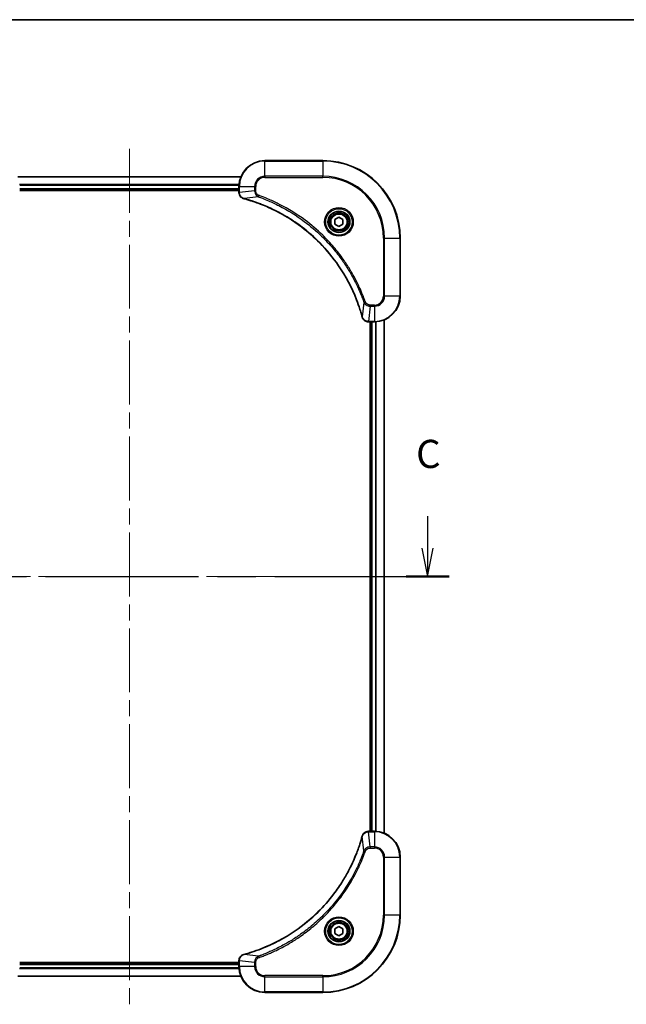
# Model space of a CAD drawing. Units: millimetres. Extents: x -1719 to 5249, y 28 to 1292.
# Drawn here: x 493 to 681, y 706 to 1012 of the extents above; entities that cross this region are included whole.
import ezdxf

# ---------------------------------------------------------------- set-up
doc = ezdxf.new("R2010")
doc.units = ezdxf.units.MM
doc.header["$LTSCALE"] = 3.5
doc.linetypes.add('CHAIN', pattern=[0.3543, 0.2362, -0.0295, 0.0591, -0.0295])
for name, color, linetype, lineweight in [('Border (ISO)', 7, 'Continuous', 35), ('Centerline (ISO)', 131, 'Continuous', 18), ('Section Line (ISO)', 7, 'CHAIN', 25), ('Visible (ISO)', 7, 'Continuous', 35), ('Visible Narrow (ISO)', 7, 'Continuous', 25)]:
    doc.layers.add(name, color=color, linetype=linetype, lineweight=lineweight)
doc.styles.add('Note Text (TK)', font='MS PGothic.ttf')

# ---------------------------------------------------------------- blocks, each defined once
blk = doc.blocks.new('Borders tk図枠')
at = {"layer": 'Border (ISO)'}
blk.add_line((14.5, 289), (405.5, 289), dxfattribs=at)
blk = doc.blocks.new('2dTransSection2')
at = {"layer": 'Section Line (ISO)', "linetype": 'Continuous'}
for p, q in [((124.797, 245.002), (124.797, 242.152)), ((177.077, 245.002), (177.077, 242.152)), ((124.297, 242.152), (124.797, 239.652)), ((124.797, 242.152), (124.797, 239.652)), ((124.797, 239.652), (125.297, 242.152)), ((176.577, 242.152), (177.077, 239.652)), ((177.077, 242.152), (177.077, 239.652)), ((177.077, 239.652), (177.577, 242.152))]:
    blk.add_line(p, q, dxfattribs=at)
at = {"layer": 'Section Line (ISO)', "linetype": 'CHAIN', "ltscale": 16.395588}
blk.add_line((122.892, 239.652), (178.982, 239.652), dxfattribs=at)
at = {"layer": 'Section Line (ISO)', "linetype": 'Continuous', "lineweight": 50}
for p, q in [((122.892, 239.652), (126.701, 239.652)), ((175.173, 239.652), (178.982, 239.652))]:
    blk.add_line(p, q, dxfattribs=at)
at = {"layer": 'Section Line (ISO)', "char_height": 2.5, "attachment_point": 7, "style": 'Note Text (TK)'}
for insert in [(123.778, 248.488), (176.058, 248.488)]:
    blk.add_mtext('C', dxfattribs=dict(at, insert=insert))

msp = doc.modelspace()

# ---------------------------------------------------------------- linework, layer by layer
at = {"layer": 'Centerline (ISO)', "linetype": 'CHAIN', "ltscale": 23.990969}
for p, q in [((527.2871, 971.4615), (527.2871, 706.1006)), ((439.6067, 838.781), (614.9676, 838.781))]:
    msp.add_line(p, q, dxfattribs=at)
at = {"layer": 'Visible (ISO)'}
for p, q in [((587.2871, 967.781), (569.2871, 967.781)), ((561.871, 962.781), (492.7033, 962.781)), ((561.2871, 959.781), (561.2871, 957.95)), ((493.2871, 958.781), (561.2871, 958.781)), ((493.2871, 958.481), (561.2871, 958.481)), ((561.2871, 957.95), (561.2871, 957.9346)), ((591.0371, 949.5027), (592.2871, 950.2244)), ((592.2871, 950.2244), (593.5371, 949.5027)), ((591.0371, 948.0593), (591.0371, 949.5027)), ((592.2871, 947.3376), (591.0371, 948.0593)), ((593.5371, 948.0593), (592.2871, 947.3376)), ((593.5371, 949.5027), (593.5371, 948.0593)), ((611.2871, 925.781), (611.2871, 943.781)), ((601.4408, 917.781), (601.4561, 917.781)), ((601.4561, 917.781), (603.2871, 917.781)), ((601.9871, 917.781), (601.9871, 759.781)), ((602.2871, 917.781), (602.2871, 759.781)), ((606.2871, 759.1972), (606.2871, 918.3648)), ((601.4561, 759.781), (601.4408, 759.781)), ((603.2871, 759.781), (601.4561, 759.781)), ((611.2871, 733.781), (611.2871, 751.781)), ((591.0371, 729.5027), (592.2871, 730.2244)), ((592.2871, 730.2244), (593.5371, 729.5027)), ((591.0371, 728.0593), (591.0371, 729.5027)), ((592.2871, 727.3376), (591.0371, 728.0593)), ((593.5371, 728.0593), (592.2871, 727.3376)), ((593.5371, 729.5027), (593.5371, 728.0593)), ((561.2871, 719.081), (493.2871, 719.081)), ((561.2871, 718.781), (493.2871, 718.781)), ((561.2871, 719.6274), (561.2871, 719.612)), ((561.2871, 719.612), (561.2871, 717.781)), ((492.7033, 714.781), (561.871, 714.781)), ((569.2871, 709.781), (587.2871, 709.781))]:
    msp.add_line(p, q, dxfattribs=at)
for centre, radius in [((592.2871, 948.781), 3.25), ((592.2871, 948.781), 2.75), ((592.2871, 728.781), 3.25), ((592.2871, 728.781), 2.75)]:
    msp.add_circle(centre, radius, dxfattribs=at)
for centre, radius, start, end in [((569.2871, 959.781), 8, 90, 180), ((587.2871, 943.781), 24, 0, 90), ((603.2871, 925.781), 8, 270, 0), ((603.2871, 751.781), 8, 0, 90), ((587.2871, 733.781), 24, 270, 0), ((569.2871, 717.781), 8, 180, 270)]:
    msp.add_arc(centre, radius, start, end, dxfattribs=at)
for points, knots in [([(561.2871, 957.9346), (561.2871, 957.6741), (561.3387, 957.4136), (561.5419, 956.9205), (561.6981, 956.6901), (562.0435, 956.3544), (562.2166, 956.2324), (562.5208, 956.0827), (562.6432, 956.0367), (562.7686, 956.003)], [-0.196787795, -0.196787795, -0.196787795, -0.196787795, -0.138164041, -0.138164041, -0.076757801, -0.076757801, -0.029522231, -0.029522231, 0, 0, 0, 0]), ([(562.7686, 956.003), (562.7806, 955.9998), (562.7926, 955.9966), (562.8167, 955.9901), (562.8288, 955.9868), (562.8409, 955.9836)], [0.00000000006, 0.00000000006, 0.00000000006, 0.00000000006, 0.00379309206, 0.00379309206, 0.00758618406, 0.00758618406, 0.00758618406, 0.00758618406]), ([(562.8409, 955.9836), (563.0497, 955.9272), (563.2581, 955.8695), (563.6652, 955.7541), (563.864, 955.6965), (564.4664, 955.518), (564.8689, 955.3934), (565.7911, 955.0955), (566.3096, 954.9189), (567.3198, 954.557), (567.8117, 954.3723), (569.0232, 953.8964), (569.7394, 953.5964), (571.3704, 952.8698), (572.2802, 952.4322), (574.342, 951.3658), (575.4845, 950.719), (578.0524, 949.1339), (579.4597, 948.1664), (582.7623, 945.6483), (584.6035, 944.0268), (588.474, 940.1), (590.4329, 937.7252), (594.4228, 931.909), (596.298, 928.3614), (598.1294, 923.6573), (598.4843, 922.6561), (598.9815, 921.1039), (599.146, 920.56), (599.3658, 919.7877), (599.4285, 919.5614), (599.4897, 919.3348)], [0, 0, 0, 0, 0.06549657, 0.06549657, 0.12817861, 0.12817861, 0.2557943, 0.2557943, 0.42169471, 0.42169471, 0.58081118, 0.58081118, 0.81593963, 0.81593963, 1.12160661, 1.12160661, 1.51897368, 1.51897368, 2.03555087, 2.03555087, 2.7767893, 2.7767893, 3.70555522, 3.70555522, 4.91295092, 4.91295092, 5.23453446, 5.23453446, 5.40661912, 5.40661912, 5.47772979, 5.47772979, 5.47772979, 5.47772979]), ([(599.4897, 919.3348), (599.493, 919.3227), (599.4962, 919.3106), (599.5027, 919.2865), (599.5059, 919.2745), (599.5092, 919.2625)], [0, 0, 0, 0, 0.003793092, 0.003793092, 0.007586184, 0.007586184, 0.007586184, 0.007586184]), ([(599.5092, 919.2625), (599.5572, 919.0835), (599.6305, 918.9107), (599.8799, 918.4955), (600.092, 918.2742), (600.6658, 917.897), (601.053, 917.781), (601.4408, 917.781)], [-0.196787795, -0.196787795, -0.196787795, -0.196787795, -0.154661595, -0.154661595, -0.087259675, -0.087259675, 0, 0, 0, 0]), ([(599.4897, 758.2273), (599.4333, 758.0185), (599.3757, 757.8101), (599.2603, 757.4029), (599.2027, 757.2041), (599.0241, 756.6018), (598.8995, 756.1992), (598.6017, 755.2771), (598.4251, 754.7585), (598.0631, 753.7483), (597.8785, 753.2565), (597.4025, 752.045), (597.1025, 751.3288), (596.3759, 749.6978), (595.9384, 748.7879), (594.872, 746.7262), (594.2251, 745.5836), (592.64, 743.0158), (591.6726, 741.6084), (589.1544, 738.3058), (587.533, 736.4646), (583.6061, 732.5942), (581.2313, 730.6352), (575.4151, 726.6454), (571.8675, 724.7702), (567.1634, 722.9387), (566.1622, 722.5839), (564.61, 722.0866), (564.0661, 721.9222), (563.2938, 721.7024), (563.0676, 721.6397), (562.8409, 721.5785)], [0, 0, 0, 0, 0.06549657, 0.06549657, 0.12817861, 0.12817861, 0.2557943, 0.2557943, 0.42169471, 0.42169471, 0.58081118, 0.58081118, 0.81593963, 0.81593963, 1.12160661, 1.12160661, 1.51897368, 1.51897368, 2.03555087, 2.03555087, 2.7767893, 2.7767893, 3.70555522, 3.70555522, 4.91295092, 4.91295092, 5.23453446, 5.23453446, 5.40661912, 5.40661912, 5.47772979, 5.47772979, 5.47772979, 5.47772979]), ([(599.5092, 758.2995), (599.5059, 758.2876), (599.5027, 758.2755), (599.4962, 758.2514), (599.493, 758.2394), (599.4897, 758.2273)], [0.00000000006, 0.00000000006, 0.00000000006, 0.00000000006, 0.00379309206, 0.00379309206, 0.00758618406, 0.00758618406, 0.00758618406, 0.00758618406]), ([(601.4408, 759.781), (601.1802, 759.781), (600.9198, 759.7295), (600.4267, 759.5263), (600.1962, 759.3701), (599.8605, 759.0246), (599.7386, 758.8516), (599.5888, 758.5474), (599.5428, 758.425), (599.5092, 758.2995)], [-0.196787795, -0.196787795, -0.196787795, -0.196787795, -0.138164041, -0.138164041, -0.076757801, -0.076757801, -0.029522231, -0.029522231, 0, 0, 0, 0]), ([(562.7686, 721.559), (562.5897, 721.511), (562.4168, 721.4377), (562.0016, 721.1882), (561.7804, 720.9762), (561.4031, 720.4024), (561.2871, 720.0152), (561.2871, 719.6274)], [-0.196787795, -0.196787795, -0.196787795, -0.196787795, -0.154661595, -0.154661595, -0.087259675, -0.087259675, 0, 0, 0, 0]), ([(562.8409, 721.5785), (562.8288, 721.5752), (562.8167, 721.5719), (562.7926, 721.5655), (562.7806, 721.5622), (562.7686, 721.559)], [0, 0, 0, 0, 0.003793092, 0.003793092, 0.007586184, 0.007586184, 0.007586184, 0.007586184])]:
    msp.add_open_spline(points, degree=3, knots=knots, dxfattribs=at)
at = {"layer": 'Visible Narrow (ISO)'}
for p, q in [((569.2871, 967.6346), (569.2871, 967.781)), ((569.2871, 967.6346), (587.2871, 967.6346)), ((569.2871, 962.9275), (569.2871, 967.6346)), ((587.2871, 967.6346), (587.2871, 967.781)), ((587.2871, 967.6346), (587.2871, 962.9275)), ((492.7311, 962.7115), (561.8432, 962.7115)), ((569.2871, 962.9275), (569.2871, 962.5739)), ((587.2871, 962.9275), (569.2871, 962.9275)), ((569.2871, 962.5739), (587.2871, 962.5739)), ((587.2871, 962.5739), (587.2871, 962.9275)), ((561.3089, 960.371), (493.2654, 960.371)), ((493.2791, 960.1405), (561.2952, 960.1405)), ((561.2871, 959.081), (493.2871, 959.081)), ((561.2871, 959.781), (561.4336, 959.781)), ((561.4336, 957.95), (561.4336, 959.781)), ((561.4336, 959.781), (566.1407, 959.781)), ((566.1407, 959.781), (566.1407, 958.4439)), ((566.1407, 959.781), (566.4943, 959.781)), ((566.4943, 958.4439), (566.4943, 959.781)), ((561.4336, 957.95), (561.2871, 957.95)), ((566.1407, 958.4439), (561.4336, 957.95)), ((567.3165, 956.5432), (562.8488, 956.0125)), ((566.1407, 958.4439), (566.4943, 958.4439)), ((567.3165, 956.5432), (567.4699, 956.9758)), ((606.08, 943.781), (606.08, 925.781)), ((606.4336, 943.781), (606.08, 943.781)), ((606.4336, 925.781), (606.4336, 943.781)), ((606.4336, 943.781), (611.1407, 943.781)), ((611.1407, 943.781), (611.1407, 925.781)), ((611.1407, 943.781), (611.2871, 943.781)), ((606.4336, 925.781), (606.08, 925.781)), ((611.1407, 925.781), (606.4336, 925.781)), ((611.1407, 925.781), (611.2871, 925.781)), ((600.0494, 923.8104), (599.5187, 919.3427)), ((600.0494, 923.8104), (600.482, 923.9638)), ((601.9501, 922.6346), (601.4561, 917.9275)), ((603.2871, 922.9881), (601.9501, 922.9881)), ((601.9501, 922.6346), (601.9501, 922.9881)), ((601.9501, 922.6346), (603.2871, 922.6346)), ((603.2871, 922.6346), (603.2871, 922.9881)), ((603.2871, 922.6346), (603.2871, 917.9275)), ((603.2871, 917.9275), (601.4561, 917.9275)), ((601.4561, 917.781), (601.4561, 917.9275)), ((602.5871, 759.781), (602.5871, 917.781)), ((603.2871, 917.9275), (603.2871, 917.781)), ((603.6466, 917.7891), (603.6466, 759.7729)), ((603.8771, 759.7592), (603.8771, 917.8028)), ((606.2176, 918.3371), (606.2176, 759.225)), ((600.0494, 753.7517), (599.5187, 758.2194)), ((601.4561, 759.6346), (601.4561, 759.781)), ((601.4561, 759.6346), (603.2871, 759.6346)), ((601.9501, 754.9275), (601.4561, 759.6346)), ((603.2871, 759.781), (603.2871, 759.6346)), ((603.2871, 759.6346), (603.2871, 754.9275)), ((603.2871, 754.9275), (601.9501, 754.9275)), ((601.9501, 754.9275), (601.9501, 754.5739)), ((601.9501, 754.5739), (603.2871, 754.5739)), ((603.2871, 754.9275), (603.2871, 754.5739)), ((600.0494, 753.7517), (600.482, 753.5983)), ((606.08, 751.781), (606.08, 733.781)), ((606.4336, 751.781), (606.08, 751.781)), ((606.4336, 733.781), (606.4336, 751.781)), ((606.4336, 751.781), (611.1407, 751.781)), ((611.1407, 751.781), (611.2871, 751.781)), ((611.1407, 751.781), (611.1407, 733.781)), ((606.08, 733.781), (606.4336, 733.781)), ((611.1407, 733.781), (606.4336, 733.781)), ((611.1407, 733.781), (611.2871, 733.781)), ((567.3165, 721.0188), (562.8488, 721.5495)), ((567.3165, 721.0188), (567.4699, 720.5862)), ((493.2871, 718.481), (561.2871, 718.481)), ((561.2871, 719.612), (561.4336, 719.612)), ((561.4336, 717.781), (561.2871, 717.781)), ((561.4336, 717.781), (561.4336, 719.612)), ((566.1407, 719.1181), (561.4336, 719.612)), ((566.1407, 717.781), (561.4336, 717.781)), ((566.1407, 719.1181), (566.1407, 717.781)), ((566.1407, 719.1181), (566.4943, 719.1181)), ((566.1407, 717.781), (566.4943, 717.781)), ((566.4943, 717.781), (566.4943, 719.1181)), ((561.8432, 714.8506), (492.7311, 714.8506)), ((493.2654, 717.1911), (561.3089, 717.1911)), ((561.2952, 717.4215), (493.2791, 717.4215)), ((587.2871, 714.9881), (569.2871, 714.9881)), ((569.2871, 714.6346), (569.2871, 714.9881)), ((587.2871, 714.6346), (587.2871, 714.9881)), ((569.2871, 714.6346), (587.2871, 714.6346)), ((569.2871, 709.9275), (569.2871, 714.6346)), ((587.2871, 714.6346), (587.2871, 709.9275)), ((587.2871, 709.9275), (569.2871, 709.9275)), ((569.2871, 709.9275), (569.2871, 709.781)), ((587.2871, 709.9275), (587.2871, 709.781))]:
    msp.add_line(p, q, dxfattribs=at)
for centre, radius in [((592.2871, 948.781), 4.4571), ((592.2871, 948.781), 4.1036), ((592.2871, 948.781), 3.3964), ((592.2871, 948.781), 2.45), ((592.2871, 728.781), 4.4571), ((592.2871, 728.781), 4.1036), ((592.2871, 728.781), 3.3964), ((592.2871, 728.781), 2.45)]:
    msp.add_circle(centre, radius, dxfattribs=at)
for centre, radius, start, end in [((569.2871, 959.781), 7.8536, 90, 180), ((587.2871, 943.781), 23.8536, 0, 90), ((569.2871, 959.781), 3.1464, 90, 180), ((569.2871, 959.781), 2.7929, 90, 180), ((587.2871, 943.781), 19.1464, 0, 90), ((587.2871, 943.781), 18.7929, 0, 90), ((603.2871, 925.781), 2.7929, 270, 0), ((603.2871, 925.781), 7.8536, 270, 0), ((603.2871, 925.781), 3.1464, 270, 0), ((603.2871, 751.781), 7.8536, 0, 90), ((603.2871, 751.781), 3.1464, 0, 90), ((603.2871, 751.781), 2.7929, 0, 90), ((587.2871, 733.781), 18.7929, 270, 0), ((587.2871, 733.781), 23.8536, 270, 0), ((587.2871, 733.781), 19.1464, 270, 0), ((569.2871, 717.781), 7.8536, 180, 270), ((569.2871, 717.781), 3.1464, 180, 270), ((569.2871, 717.781), 2.7929, 180, 270)]:
    msp.add_arc(centre, radius, start, end, dxfattribs=at)
for centre, major_axis, ratio, start_param, end_param in [((561.7871, 957.9346), (-0.5, 0), 0.00935385, 0, 0.78591171), ((562.8983, 956.4859), (-0.1296, -0.4829), 0.14287502, 5.88309318, 6.28318531), ((562.9712, 956.4663), (-0.1303, -0.4827), 0.00038233, 0, 0.34837257), ((599.9724, 919.4651), (-0.4827, -0.1303), 0.00038233, 5.93479533, 6.28316682), ((599.9921, 919.3921), (-0.4829, -0.1296), 0.14287502, 0, 0.40009213), ((601.4408, 918.281), (0, -0.5), 0.00935385, 5.4972736, 6.28318531), ((599.9724, 758.0969), (-0.4827, 0.1303), 0.00038233, 0, 0.34837257), ((599.9921, 758.1699), (-0.4829, 0.1296), 0.14287502, 5.88309318, 6.28318531), ((601.4408, 759.281), (0, 0.5), 0.00935385, 0, 0.78591171), ((562.8983, 721.0761), (-0.1296, 0.4829), 0.14287502, 0, 0.40009213), ((562.9712, 721.0958), (-0.1303, 0.4827), 0.00038233, 5.93481745, 6.28319031), ((561.7871, 719.6274), (-0.5, 0), 0.00935385, 5.49727363, 6.28318534)]:
    msp.add_ellipse(centre, major_axis=major_axis, ratio=ratio, start_param=start_param, end_param=end_param, dxfattribs=at)
for points, knots in [([(561.4338, 957.9313), (561.4337, 957.9344), (561.4337, 957.9376), (561.4337, 957.9438), (561.4336, 957.9469), (561.4336, 957.95)], [-0.00153668531, -0.00153668531, -0.00153668531, -0.00153668531, -0.00076834265, -0.00076834265, 0, 0, 0, 0]), ([(562.752, 956.0484), (562.6307, 956.0937), (562.5163, 956.1507), (562.238, 956.3219), (562.0858, 956.4504), (561.7861, 956.7845), (561.6539, 957.002), (561.4809, 957.4575), (561.4362, 957.6939), (561.4338, 957.9313)], [0, 0, 0, 0, 0.029522231, 0.029522231, 0.076757801, 0.076757801, 0.138164041, 0.138164041, 0.196787795, 0.196787795, 0.196787795, 0.196787795]), ([(562.8488, 956.0125), (562.8321, 956.0186), (562.8157, 956.0247), (562.7834, 956.0366), (562.7676, 956.0425), (562.752, 956.0484)], [-0.00758618406, -0.00758618406, -0.00758618406, -0.00758618406, -0.00379309206, -0.00379309206, -0.00000000006, -0.00000000006, -0.00000000006, -0.00000000006]), ([(599.5187, 919.3427), (599.4573, 919.5699), (599.3948, 919.7959), (599.1752, 920.5687), (599.0109, 921.113), (598.5139, 922.6663), (598.1592, 923.6682), (596.3282, 928.3759), (594.4526, 931.9263), (590.461, 937.747), (588.5009, 940.1236), (584.6278, 944.0531), (582.7853, 945.6756), (579.4802, 948.1951), (578.0718, 949.1629), (575.5019, 950.7486), (574.3584, 951.3957), (572.2951, 952.4622), (571.3845, 952.8998), (569.7523, 953.6263), (569.0356, 953.9263), (567.8232, 954.4022), (567.3309, 954.5868), (566.32, 954.9486), (565.8011, 955.1251), (564.8783, 955.4228), (564.4755, 955.5473), (563.8726, 955.7257), (563.6737, 955.7833), (563.2663, 955.8986), (563.0581, 955.956), (562.8488, 956.0125)], [-5.47772979, -5.47772979, -5.47772979, -5.47772979, -5.40661912, -5.40661912, -5.23453446, -5.23453446, -4.91295092, -4.91295092, -3.70555522, -3.70555522, -2.7767893, -2.7767893, -2.03555087, -2.03555087, -1.51897368, -1.51897368, -1.12160661, -1.12160661, -0.81593963, -0.81593963, -0.58081118, -0.58081118, -0.42169471, -0.42169471, -0.2557943, -0.2557943, -0.12817861, -0.12817861, -0.06549657, -0.06549657, 0, 0, 0, 0]), ([(566.1407, 958.4439), (566.143, 958.1933), (566.1883, 957.9442), (566.3535, 957.4945), (566.4656, 957.2917), (566.7226, 956.9677), (566.8537, 956.8384), (567.1007, 956.6575), (567.204, 956.5949), (567.3165, 956.5432)], [-0.187504168, -0.187504168, -0.187504168, -0.187504168, -0.125670471, -0.125670471, -0.069816928, -0.069816928, -0.026852665, -0.026852665, 0, 0, 0, 0]), ([(567.4699, 956.9758), (567.3855, 957.0058), (567.3045, 957.045), (567.1058, 957.1662), (566.9954, 957.2597), (566.7761, 957.5055), (566.6777, 957.6669), (566.5334, 958.0317), (566.4943, 958.2378), (566.4943, 958.4439)], [0, 0, 0, 0, 0.026852665, 0.026852665, 0.069816928, 0.069816928, 0.125670471, 0.125670471, 0.187504168, 0.187504168, 0.187504168, 0.187504168]), ([(567.3165, 956.5432), (567.4115, 956.5092), (567.5053, 956.4759), (567.815, 956.3641), (568.0299, 956.2849), (568.9941, 955.9229), (569.7375, 955.6246), (571.5569, 954.8472), (572.6246, 954.3489), (576.4223, 952.4223), (579.0498, 950.7921), (583.4177, 947.5319), (585.2229, 945.9888), (588.1195, 943.1615), (589.2654, 941.9333), (591.3747, 939.4491), (592.3448, 938.1988), (593.9605, 935.9157), (594.6292, 934.8992), (595.7502, 933.0628), (596.2168, 932.2517), (596.9949, 930.8134), (597.3159, 930.1913), (597.8795, 929.0448), (598.126, 928.5222), (598.5472, 927.5908), (598.7253, 927.1836), (599.0314, 926.4594), (599.1615, 926.1433), (599.3864, 925.5818), (599.4823, 925.3369), (599.6489, 924.9025), (599.7203, 924.7133), (599.839, 924.3932), (599.8868, 924.2626), (599.9728, 924.0248), (600.0107, 923.9183), (600.0494, 923.8104)], [-4.82621249, -4.82621249, -4.82621249, -4.82621249, -4.79590965, -4.79590965, -4.72660511, -4.72660511, -4.4843018, -4.4843018, -4.127973, -4.127973, -3.19579554, -3.19579554, -2.47873595, -2.47873595, -1.97105483, -1.97105483, -1.49272454, -1.49272454, -1.12477817, -1.12477817, -0.8417425, -0.8417425, -0.62997615, -0.62997615, -0.45517217, -0.45517217, -0.32070756, -0.32070756, -0.21727325, -0.21727325, -0.1377084, -0.1377084, -0.07650467, -0.07650467, -0.0344265, -0.0344265, 0, 0, 0, 0]), ([(600.482, 923.9638), (600.4436, 924.0719), (600.405, 924.18), (600.3183, 924.4198), (600.2701, 924.5515), (600.1506, 924.8744), (600.0787, 925.0653), (599.9109, 925.5035), (599.8142, 925.7505), (599.5876, 926.3168), (599.4565, 926.6358), (599.1481, 927.3663), (598.9686, 927.777), (598.5441, 928.7165), (598.2957, 929.2436), (597.7276, 930.4002), (597.404, 931.0277), (596.6196, 932.4786), (596.1493, 933.2968), (595.0191, 935.1493), (594.3447, 936.1747), (592.7155, 938.4778), (591.7372, 939.7389), (589.6099, 942.2447), (588.4542, 943.4836), (585.5325, 946.3353), (583.7115, 947.8916), (579.3055, 951.1793), (576.6551, 952.823), (572.8241, 954.7649), (571.7471, 955.2671), (569.9118, 956.0505), (569.1619, 956.351), (568.1894, 956.7158), (567.9726, 956.7955), (567.6602, 956.9081), (567.5651, 956.9421), (567.4699, 956.9758)], [0, 0, 0, 0, 0.0344265, 0.0344265, 0.07650467, 0.07650467, 0.1377084, 0.1377084, 0.21727325, 0.21727325, 0.32070756, 0.32070756, 0.45517217, 0.45517217, 0.62997615, 0.62997615, 0.8417425, 0.8417425, 1.12477817, 1.12477817, 1.49272454, 1.49272454, 1.97105483, 1.97105483, 2.47873595, 2.47873595, 3.19579554, 3.19579554, 4.127973, 4.127973, 4.4843018, 4.4843018, 4.72660511, 4.72660511, 4.79590965, 4.79590965, 4.82621249, 4.82621249, 4.82621249, 4.82621249]), ([(600.0494, 923.8104), (600.1406, 923.6119), (600.2644, 923.4418), (600.5888, 923.1038), (600.8031, 922.9536), (601.2106, 922.7609), (601.3974, 922.7017), (601.7078, 922.6469), (601.8287, 922.6357), (601.9501, 922.6346)], [-0.187502416, -0.187502416, -0.187502416, -0.187502416, -0.14010274, -0.14010274, -0.077834855, -0.077834855, -0.029936483, -0.029936483, 0, 0, 0, 0]), ([(601.9501, 922.9881), (601.8503, 922.9881), (601.7505, 922.9973), (601.4953, 923.0442), (601.3425, 923.0961), (601.016, 923.2642), (600.8497, 923.3953), (600.6162, 923.6766), (600.5348, 923.8149), (600.482, 923.9638)], [0, 0, 0, 0, 0.029936483, 0.029936483, 0.077834855, 0.077834855, 0.14010274, 0.14010274, 0.187502416, 0.187502416, 0.187502416, 0.187502416]), ([(599.5545, 919.2459), (599.5487, 919.2614), (599.5428, 919.2773), (599.5308, 919.3095), (599.5248, 919.3259), (599.5187, 919.3427)], [-0.007586184, -0.007586184, -0.007586184, -0.007586184, -0.003793092, -0.003793092, 0, 0, 0, 0]), ([(601.4375, 917.9276), (601.0841, 917.9312), (600.7331, 918.0293), (600.1898, 918.3512), (599.9792, 918.5407), (599.7073, 918.9136), (599.6192, 919.0728), (599.5545, 919.2459)], [0, 0, 0, 0, 0.087259675, 0.087259675, 0.154661595, 0.154661595, 0.196787795, 0.196787795, 0.196787795, 0.196787795]), ([(601.4561, 917.9275), (601.453, 917.9275), (601.4499, 917.9275), (601.4437, 917.9276), (601.4406, 917.9276), (601.4375, 917.9276)], [-0.00153668531, -0.00153668531, -0.00153668531, -0.00153668531, -0.00076834266, -0.00076834266, -0.00000000001, -0.00000000001, -0.00000000001, -0.00000000001]), ([(562.8488, 721.5495), (563.076, 721.6109), (563.302, 721.6733), (564.0749, 721.8929), (564.6191, 722.0573), (566.1724, 722.5542), (567.1744, 722.909), (571.882, 724.74), (575.4324, 726.6155), (581.2531, 730.6072), (583.6297, 732.5672), (587.5593, 736.4403), (589.1818, 738.2829), (591.7012, 741.588), (592.6691, 742.9964), (594.2547, 745.5663), (594.9018, 746.7097), (595.9683, 748.7731), (596.4059, 749.6837), (597.1325, 751.3159), (597.4325, 752.0326), (597.9083, 753.245), (598.0929, 753.7372), (598.4547, 754.7482), (598.6312, 755.2671), (598.9289, 756.1899), (599.0534, 756.5927), (599.2318, 757.1955), (599.2894, 757.3944), (599.4047, 757.8019), (599.4621, 758.0101), (599.5187, 758.2194)], [-5.47772979, -5.47772979, -5.47772979, -5.47772979, -5.40661912, -5.40661912, -5.23453446, -5.23453446, -4.91295092, -4.91295092, -3.70555522, -3.70555522, -2.7767893, -2.7767893, -2.03555087, -2.03555087, -1.51897368, -1.51897368, -1.12160661, -1.12160661, -0.81593963, -0.81593963, -0.58081118, -0.58081118, -0.42169471, -0.42169471, -0.2557943, -0.2557943, -0.12817861, -0.12817861, -0.06549657, -0.06549657, 0, 0, 0, 0]), ([(599.5187, 758.2194), (599.5248, 758.2361), (599.5308, 758.2525), (599.5428, 758.2848), (599.5487, 758.3006), (599.5545, 758.3162)], [-0.00758618406, -0.00758618406, -0.00758618406, -0.00758618406, -0.00379309206, -0.00379309206, -0.00000000006, -0.00000000006, -0.00000000006, -0.00000000006]), ([(599.5545, 758.3162), (599.5999, 758.4374), (599.6568, 758.5519), (599.8281, 758.8301), (599.9565, 758.9823), (600.2906, 759.2821), (600.5082, 759.4142), (600.9636, 759.5873), (601.2, 759.632), (601.4375, 759.6344)], [0, 0, 0, 0, 0.029522231, 0.029522231, 0.076757801, 0.076757801, 0.138164041, 0.138164041, 0.196787795, 0.196787795, 0.196787795, 0.196787795]), ([(601.4375, 759.6344), (601.4406, 759.6344), (601.4437, 759.6345), (601.4499, 759.6345), (601.453, 759.6345), (601.4561, 759.6346)], [-0.00153668531, -0.00153668531, -0.00153668531, -0.00153668531, -0.00076834265, -0.00076834265, 0, 0, 0, 0]), ([(601.9501, 754.9275), (601.6994, 754.9251), (601.4503, 754.8799), (601.0007, 754.7147), (600.7978, 754.6025), (600.4738, 754.3456), (600.3445, 754.2145), (600.1637, 753.9674), (600.1011, 753.8641), (600.0494, 753.7517)], [-0.187504168, -0.187504168, -0.187504168, -0.187504168, -0.125670471, -0.125670471, -0.069816928, -0.069816928, -0.026852665, -0.026852665, 0, 0, 0, 0]), ([(600.482, 753.5983), (600.5119, 753.6826), (600.5511, 753.7637), (600.6723, 753.9623), (600.7659, 754.0728), (601.0116, 754.2921), (601.1731, 754.3905), (601.5379, 754.5348), (601.7439, 754.5739), (601.9501, 754.5739)], [0, 0, 0, 0, 0.026852665, 0.026852665, 0.069816928, 0.069816928, 0.125670471, 0.125670471, 0.187504168, 0.187504168, 0.187504168, 0.187504168]), ([(600.0494, 753.7517), (600.0153, 753.6566), (599.982, 753.5629), (599.8702, 753.2532), (599.7911, 753.0383), (599.429, 752.0741), (599.1308, 751.3307), (598.3533, 749.5113), (597.855, 748.4436), (595.9284, 744.6458), (594.2982, 742.0184), (591.038, 737.6505), (589.495, 735.8452), (586.6676, 732.9486), (585.4394, 731.8027), (582.9552, 729.6935), (581.705, 728.7234), (579.4218, 727.1077), (578.4053, 726.4389), (576.5689, 725.318), (575.7578, 724.8514), (574.3195, 724.0733), (573.6974, 723.7523), (572.5509, 723.1887), (572.0283, 722.9421), (571.097, 722.521), (570.6898, 722.3429), (569.9656, 722.0367), (569.6494, 721.9066), (569.0879, 721.6818), (568.8431, 721.5858), (568.4087, 721.4192), (568.2194, 721.3479), (567.8993, 721.2292), (567.7687, 721.1814), (567.5309, 721.0953), (567.4245, 721.0575), (567.3165, 721.0188)], [-4.82621249, -4.82621249, -4.82621249, -4.82621249, -4.79590965, -4.79590965, -4.72660511, -4.72660511, -4.4843018, -4.4843018, -4.127973, -4.127973, -3.19579554, -3.19579554, -2.47873595, -2.47873595, -1.97105483, -1.97105483, -1.49272454, -1.49272454, -1.12477817, -1.12477817, -0.8417425, -0.8417425, -0.62997615, -0.62997615, -0.45517217, -0.45517217, -0.32070756, -0.32070756, -0.21727325, -0.21727325, -0.1377084, -0.1377084, -0.07650467, -0.07650467, -0.0344265, -0.0344265, 0, 0, 0, 0]), ([(567.4699, 720.5862), (567.5781, 720.6245), (567.6861, 720.6632), (567.9259, 720.7499), (568.0577, 720.798), (568.3805, 720.9176), (568.5714, 720.9895), (569.0096, 721.1573), (569.2566, 721.254), (569.823, 721.4805), (570.1419, 721.6116), (570.8724, 721.9201), (571.2832, 722.0996), (572.2226, 722.524), (572.7498, 722.7725), (573.9064, 723.3406), (574.5339, 723.6642), (575.9847, 724.4485), (576.803, 724.9189), (578.6554, 726.0491), (579.6808, 726.7234), (581.9839, 728.3526), (583.2451, 729.331), (585.7509, 731.4582), (586.9897, 732.614), (589.8415, 735.5356), (591.3977, 737.3566), (594.6854, 741.7626), (596.3291, 744.4131), (598.271, 748.244), (598.7732, 749.3211), (599.5567, 751.1563), (599.8571, 751.9062), (600.2219, 752.8788), (600.3016, 753.0956), (600.4142, 753.408), (600.4482, 753.5031), (600.482, 753.5983)], [0, 0, 0, 0, 0.0344265, 0.0344265, 0.07650467, 0.07650467, 0.1377084, 0.1377084, 0.21727325, 0.21727325, 0.32070756, 0.32070756, 0.45517217, 0.45517217, 0.62997615, 0.62997615, 0.8417425, 0.8417425, 1.12477817, 1.12477817, 1.49272454, 1.49272454, 1.97105483, 1.97105483, 2.47873595, 2.47873595, 3.19579554, 3.19579554, 4.127973, 4.127973, 4.4843018, 4.4843018, 4.72660511, 4.72660511, 4.79590965, 4.79590965, 4.82621249, 4.82621249, 4.82621249, 4.82621249]), ([(561.4338, 719.6307), (561.4374, 719.9841), (561.5354, 720.335), (561.8574, 720.8784), (562.0468, 721.0889), (562.4198, 721.3609), (562.579, 721.4489), (562.752, 721.5137)], [0, 0, 0, 0, 0.087259675, 0.087259675, 0.154661595, 0.154661595, 0.196787795, 0.196787795, 0.196787795, 0.196787795]), ([(562.752, 721.5137), (562.7676, 721.5195), (562.7834, 721.5254), (562.8157, 721.5373), (562.8321, 721.5434), (562.8488, 721.5495)], [-0.007586184, -0.007586184, -0.007586184, -0.007586184, -0.003793092, -0.003793092, 0, 0, 0, 0]), ([(567.3165, 721.0188), (567.118, 720.9275), (566.9479, 720.8037), (566.61, 720.4794), (566.4597, 720.265), (566.267, 719.8575), (566.2079, 719.6707), (566.153, 719.3604), (566.1418, 719.2395), (566.1407, 719.1181)], [-0.187502416, -0.187502416, -0.187502416, -0.187502416, -0.14010274, -0.14010274, -0.077834855, -0.077834855, -0.029936483, -0.029936483, 0, 0, 0, 0]), ([(561.4336, 719.612), (561.4336, 719.6151), (561.4337, 719.6183), (561.4337, 719.6245), (561.4337, 719.6276), (561.4338, 719.6307)], [-0.00153668531, -0.00153668531, -0.00153668531, -0.00153668531, -0.00076834266, -0.00076834266, -0.00000000001, -0.00000000001, -0.00000000001, -0.00000000001]), ([(566.4943, 719.1181), (566.4943, 719.2179), (566.5034, 719.3177), (566.5503, 719.5729), (566.6022, 719.7257), (566.7703, 720.0522), (566.9014, 720.2185), (567.1827, 720.4519), (567.321, 720.5334), (567.4699, 720.5862)], [0, 0, 0, 0, 0.029936483, 0.029936483, 0.077834855, 0.077834855, 0.14010274, 0.14010274, 0.187502416, 0.187502416, 0.187502416, 0.187502416])]:
    msp.add_open_spline(points, degree=3, knots=knots, dxfattribs=at)

# ---------------------------------------------------------------- block references
at = {"xscale": 3.5, "yscale": 3.5, "zscale": 3.5}
msp.add_blockref('Borders tk図枠', (0, 0), dxfattribs=at)
at = {"layer": 'Section Line (ISO)', "xscale": 3.5, "yscale": 3.5, "zscale": 3.5}
msp.add_blockref('2dTransSection2', (0, 0), dxfattribs=at)

doc.saveas('drawing.dxf')
